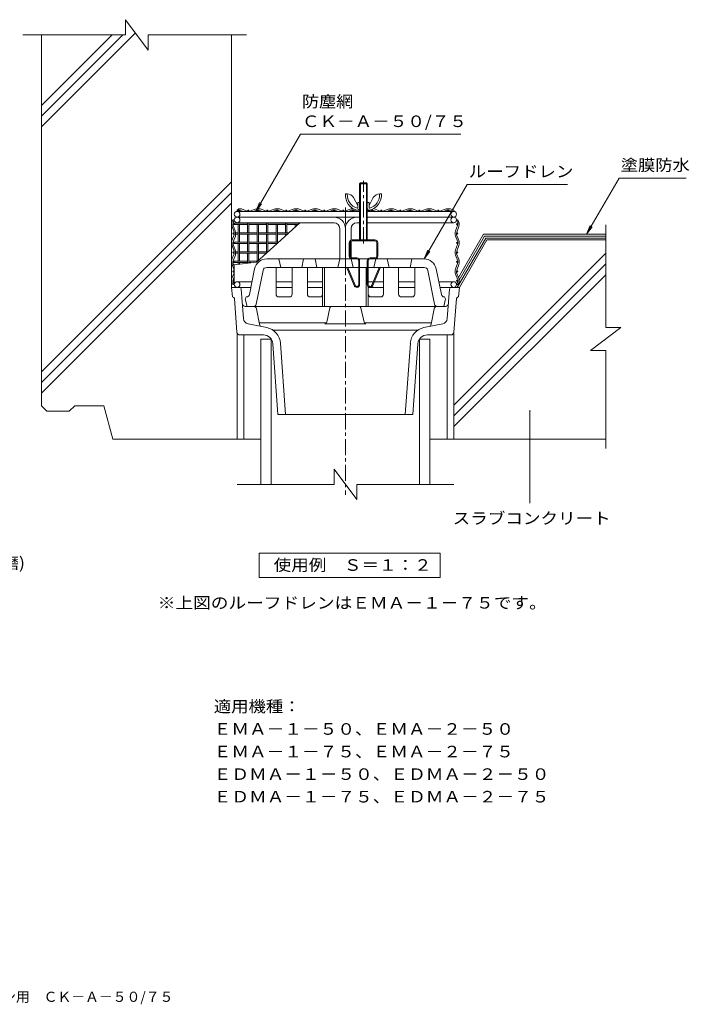
# Model space of a CAD drawing. Units: millimetres. Extents: x -1835 to 1826, y -1368 to 1225.
# Drawn here: x 63 to 1826, y -1368 to 1225 of the extents above; entities that cross this region are included whole.
import ezdxf

# ---------------------------------------------------------------- set-up
doc = ezdxf.new("R2010")
doc.units = ezdxf.units.MM
doc.header["$LTSCALE"] = 10
doc.linetypes.add('JWW_CENTER1', pattern=[6.773333, 4.233333, -0.846667, 0.846667, -0.846667])
for name, color, linetype in [('D-0', 7, 'Continuous'), ('D-2', 7, 'Continuous'), ('D-3', 7, 'Continuous'), ('D-5', 7, 'Continuous'), ('D-6', 7, 'Continuous'), ('D-9', 7, 'Continuous'), ('D-A', 7, 'Continuous'), ('D-B', 7, 'Continuous'), ('D-F', 7, 'Continuous'), ('F-5ﾚｲﾔ', 7, 'Continuous')]:
    doc.layers.add(name, color=color, linetype=linetype)
doc.styles.add('ＭＳ ゴシック', font='txt', dxfattribs={"height": 1})

msp = doc.modelspace()

# ---------------------------------------------------------------- linework, layer by layer
at = {"layer": 'D-0', "color": 3, "linetype": 'JWW_CENTER1', "lineweight": 9}
for p, q in [((968.2, 635.9), (968.2, 800.7)), ((920.7, 730.3), (920.7, -25.9))]:
    msp.add_line(p, q, dxfattribs=at)
at = {"layer": 'D-0', "color": 3, "linetype": 'Continuous', "lineweight": 9}
for p, q in [((620.7, 519.9), (623.2, 494.9)), ((620.7, 519.9), (671.4, 519.9)), ((738.2, 519.9), (780.7, 519.9)), ((820.7, 519.9), (860.7, 519.9)), ((980.7, 519.9), (1020.7, 519.9)), ((1060.7, 519.9), (1103.2, 519.9)), ((1169.9, 519.9), (1220.7, 519.9)), ((1220.7, 519.9), (1218.2, 494.9)), ((623.5, 494.9), (623.2, 494.9)), ((646.7, 515.3), (652.5, 437.8)), ((1194.6, 515.3), (1188.8, 437.8)), ((1217.8, 494.9), (1218.2, 494.9)), ((628.5, 490.3), (635.1, 401.9)), ((657.1, 469.9), (679.5, 469.9)), ((884.7, 469.9), (956.6, 469.9)), ((1184.3, 469.9), (1161.9, 469.9)), ((1212.8, 490.3), (1206.2, 401.9)), ((694.7, 422.7), (686.8, 463.8)), ((879.8, 466), (871.5, 428)), ((961.5, 466), (969.8, 428)), ((1146.6, 422.7), (1154.5, 463.8)), ((714, 414), (664.4, 424.2)), ((694, 426.5), (870.9, 426.5)), ((866.6, 424), (974.7, 424)), ((970.4, 426.5), (1147.3, 426.5)), ((1127.4, 414), (1176.9, 424.2)), ((642.6, 394.9), (704.9, 394.9)), ((730.2, 407.1), (1111.1, 407.1)), ((1198.7, 394.9), (1136.4, 394.9)), ((729.8, 371.7), (743.2, 184.9)), ((749.8, 373.1), (763.2, 184.9)), ((1091.6, 373.1), (1078.1, 184.9)), ((1111.5, 371.7), (1098.2, 184.9)), ((743.2, 184.9), (920.7, 184.9)), ((1098.2, 184.9), (920.7, 184.9))]:
    msp.add_line(p, q, dxfattribs=at)
for centre, radius, start, end in [((641.7, 514.9), 5, 4.2892, 90), ((1199.6, 514.9), 5, 90, 175.7108), ((623.5, 489.9), 5, 4.2892, 90), ((1217.8, 489.9), 5, 90, 175.7108), ((657.1, 477.4), 7.5, 184.2892, 270), ((679.5, 462.4), 7.5, 10.8531, 90), ((884.7, 464.9), 5, 90, 167.7079), ((956.6, 464.9), 5, 12.2921, 90), ((1161.9, 462.4), 7.5, 90, 169.1469), ((1184.3, 477.4), 7.5, 270, 355.7108), ((667.5, 438.9), 15, 184.2892, 258.3719), ((702.1, 424.1), 7.5, 190.8531, 258.3719), ((866.6, 429), 5, 270, 347.7079), ((974.7, 429), 5, 192.2921, 270), ((1139.2, 424.1), 7.5, 281.6281, 349.1469), ((1173.9, 438.9), 15, 281.6281, 355.7108), ((642.6, 402.4), 7.5, 184.2892, 270), ((704.9, 369.9), 25, 4.0856, 90), ((704.9, 369.9), 45, 4.0856, 78.3719), ((1136.4, 369.9), 45, 101.6281, 175.9144), ((1136.4, 369.9), 25, 90, 175.9144), ((1198.7, 402.4), 7.5, 270, 355.7108)]:
    msp.add_arc(centre, radius, start, end, dxfattribs=at)
at = {"layer": 'D-2', "color": 6, "linetype": 'Continuous', "lineweight": 9}
for p, q in [((938.2, 594.9), (713.6, 594.9)), ((955.7, 572.4), (713.6, 572.4)), ((738.2, 572.4), (738.2, 502.4)), ((745.7, 594.9), (750.7, 572.4)), ((780.7, 572.4), (780.7, 502.4)), ((810.7, 594.9), (805.7, 572.4)), ((820.7, 572.4), (820.7, 502.4)), ((820.7, 572.4), (860.7, 572.4)), ((840.7, 594.9), (845.7, 572.4)), ((860.7, 572.4), (860.7, 469.9)), ((865.7, 572.4), (865.7, 469.9)), ((905.7, 594.9), (900.7, 572.4)), ((935.7, 594.9), (940.7, 572.4)), ((980.1, 594.9), (956.3, 594.9)), ((978.2, 572.4), (958.2, 572.4)), ((975.7, 572.4), (975.7, 469.9)), ((1020.7, 572.4), (980.7, 572.4)), ((1127.8, 572.4), (980.7, 572.4)), ((1000.7, 594.9), (995.7, 572.4)), ((1127.8, 594.9), (998.2, 594.9)), ((1020.7, 572.4), (1020.7, 502.4)), ((1030.7, 594.9), (1035.7, 572.4)), ((1060.7, 572.4), (1060.7, 502.4)), ((1095.7, 594.9), (1090.7, 572.4)), ((1103.2, 572.4), (1103.2, 502.4)), ((668.1, 500.9), (681.7, 568.8)), ((686.1, 475.9), (703.8, 564.4)), ((1155.3, 475.9), (1137.6, 564.4)), ((1173.2, 500.9), (1159.6, 568.8)), ((980.7, 521.8), (980.7, 469.9)), ((659.4, 494.9), (656.9, 489.9)), ((660.8, 494.9), (659.4, 494.9)), ((660.8, 494.9), (659.4, 494.9)), ((745.7, 494.9), (773.2, 494.9)), ((773.2, 494.9), (745.7, 494.9)), ((828.2, 494.9), (853.2, 494.9)), ((853.2, 494.9), (828.2, 494.9)), ((1013.2, 494.9), (988.2, 494.9)), ((988.2, 494.9), (1013.2, 494.9)), ((1095.7, 494.9), (1068.2, 494.9)), ((1068.2, 494.9), (1095.7, 494.9)), ((1180.6, 494.9), (1181.9, 494.9)), ((1180.6, 494.9), (1181.9, 494.9)), ((1181.9, 494.9), (1184.4, 489.9)), ((656.9, 489.9), (661.9, 469.9)), ((1179.4, 469.9), (661.9, 469.9)), ((1184.4, 489.9), (1179.4, 469.9))]:
    msp.add_line(p, q, dxfattribs=at)
for centre, radius, start, end in [((713.6, 562.4), 32.5, 90, 168.6901), ((713.6, 562.4), 10, 90, 168.6901), ((1127.8, 562.4), 32.5, 11.3099, 90), ((1127.8, 562.4), 10, 11.3099, 90), ((660.8, 502.4), 7.5, 270, 348.6901), ((745.7, 502.4), 7.5, 180, 270), ((773.2, 502.4), 7.5, 270, 0), ((828.2, 502.4), 7.5, 180, 270), ((853.2, 502.4), 7.5, 270, 0), ((988.2, 502.4), 7.5, 180, 270), ((1013.2, 502.4), 7.5, 270, 0), ((1068.2, 502.4), 7.5, 180, 270), ((1095.7, 502.4), 7.5, 270, 0), ((1180.6, 502.4), 7.5, 191.3099, 270), ((678.7, 477.4), 7.5, 270, 348.6901), ((1162.6, 477.4), 7.5, 191.3099, 270)]:
    msp.add_arc(centre, radius, start, end, dxfattribs=at)
at = {"layer": 'D-3', "color": 4, "linetype": 'Continuous', "lineweight": 9}
for p, q in [((635.7, 399.6), (635.7, 119.9)), ((653.2, 394.9), (653.2, 119.9)), ((1188.2, 394.9), (1188.2, 119.9)), ((1205.7, 399.6), (1205.7, 119.9)), ((698.2, 383.8), (698.2, 1.2)), ((725.7, 383.8), (698.2, 383.8)), ((725.7, 383.8), (725.7, 1.2)), ((1115.7, 383.8), (1115.7, 1.2)), ((1115.7, 383.8), (1143.2, 383.8)), ((1143.2, 383.8), (1143.2, 1.2)), ((635.7, 119.9), (698.2, 119.9)), ((1143.2, 119.9), (1205.7, 119.9)), ((950.7, -38.8), (890.7, 41.2)), ((890.7, 1.2), (890.7, 41.2)), ((635.7, 1.2), (890.7, 1.2)), ((950.7, -38.8), (950.7, 1.2)), ((950.7, 1.2), (1205.7, 1.2))]:
    msp.add_line(p, q, dxfattribs=at)
at = {"layer": 'D-5', "color": 7, "linetype": 'Continuous', "lineweight": 9}
for p, q in [((684.6, 719.9), (802.1, 923.3)), ((802.1, 923.3), (1224.3, 923.3)), ((1555.3, 659.7), (1640.9, 807.9)), ((1640.9, 807.9), (1817.7, 807.9)), ((1127.7, 594.9), (1241, 791.1)), ((1241, 791.1), (1505, 791.1)), ((684.6, 719.9), (694.2, 743)), ((684.6, 719.9), (699.8, 739.8)), ((1555.3, 659.7), (1564.9, 682.8)), ((1555.3, 659.7), (1570.5, 679.5)), ((1127.7, 594.9), (1137.3, 618)), ((1127.7, 594.9), (1143, 614.8)), ((1406.2, 194.4), (1406.2, -48)), ((694.1, -244.1), (694.1, -179.9)), ((694.1, -179.9), (1169.7, -179.9)), ((1169.7, -179.9), (1169.7, -244.1)), ((1169.7, -244.1), (694.1, -244.1))]:
    msp.add_line(p, q, dxfattribs=at)
at = {"layer": 'D-5', "color": 7, "linetype": 'Continuous', "lineweight": 9, "const_width": 2}
msp.add_lwpolyline([(1407.2, 194.4, 0.414214), (1406.2, 195.4, 0.414214), (1405.2, 194.4, 0.414214), (1406.2, 193.4, 0.414214)], format="xyb", close=True, dxfattribs=at)
at = {"layer": 'D-6', "color": 6, "linetype": 'Continuous', "lineweight": 9}
for p, q in [((341.8, 1224.7), (341.8, 1184.7)), ((341.8, 1224.7), (401.8, 1144.7)), ((71.4, 1184.7), (341.8, 1184.7)), ((120.6, 942.4), (368, 1189.8)), ((120.6, 1184.7), (120.6, 208.3)), ((120.6, 998.9), (306.4, 1184.7)), ((120.6, 970.7), (334.7, 1184.7)), ((401.8, 1184.7), (401.8, 1144.7)), ((401.8, 1184.7), (660.3, 1184.7)), ((620.7, 1184.7), (620.7, 519.9)), ((120.6, 297.9), (620.7, 798)), ((120.6, 269.7), (620.7, 769.7)), ((120.6, 241.4), (620.7, 741.5)), ((1605.7, 684.4), (1605.7, 413.9)), ((1214.9, 519.9), (1289.9, 649.9)), ((1218.6, 546.3), (1284.2, 659.9)), ((1220.2, 539.1), (1287.1, 654.9)), ((1605.7, 659.9), (1284.2, 659.9)), ((1605.7, 654.9), (1287.1, 654.9)), ((1605.7, 649.9), (1289.9, 649.9)), ((1220.7, 519.9), (1292.8, 644.9)), ((1605.7, 644.9), (1292.8, 644.9)), ((1205.7, 209.9), (1605.7, 609.9)), ((1205.7, 181.6), (1605.7, 581.6)), ((1205.7, 153.3), (1605.7, 553.3)), ((1645.7, 413.9), (1565.7, 353.9)), ((1645.7, 413.9), (1605.7, 413.9)), ((1605.7, 353.9), (1565.7, 353.9)), ((1605.7, 353.9), (1605.7, 95.5)), ((120.6, 208.3), (134.7, 194.1)), ((208.2, 208.5), (193.8, 194.1)), ((284.9, 208.5), (208.2, 208.5)), ((308.7, 119.9), (284.9, 208.5)), ((134.7, 194.1), (193.8, 194.1)), ((635.7, 119.9), (308.7, 119.9)), ((1205.7, 119.9), (1605.7, 119.9))]:
    msp.add_line(p, q, dxfattribs=at)
at = {"layer": 'D-6', "color": 4, "linetype": 'Continuous', "lineweight": 9}
for p, q in [((635.7, 719.9), (958.2, 719.9)), ((635.7, 704.9), (958.2, 704.9)), ((978.2, 719.9), (1205.7, 719.9)), ((978.2, 704.9), (1205.7, 704.9)), ((890.7, 689.9), (635.7, 689.9)), ((905.7, 674.9), (905.7, 594.9)), ((920.7, 679.9), (920.7, 594.9)), ((935.7, 644.5), (935.7, 674.9)), ((950.7, 689.9), (958.2, 689.9)), ((978.2, 689.9), (1205.7, 689.9)), ((935.7, 598.1), (935.7, 641.8)), ((935.7, 594.9), (935.7, 595.3)), ((674.9, 534.9), (635.7, 534.9)), ((671.9, 519.9), (635.7, 519.9)), ((780.7, 534.9), (738.2, 534.9)), ((780.7, 519.9), (738.2, 519.9)), ((860.7, 534.9), (820.7, 534.9)), ((860.7, 519.9), (820.7, 519.9)), ((980.7, 534.9), (994.2, 534.9)), ((1020.7, 519.9), (980.7, 519.9)), ((996.9, 534.9), (1020.7, 534.9)), ((1060.7, 534.9), (1103.2, 534.9)), ((1103.2, 519.9), (1060.7, 519.9)), ((1166.4, 534.9), (1205.7, 534.9)), ((1205.7, 519.9), (1169.4, 519.9))]:
    msp.add_line(p, q, dxfattribs=at)
for centre, radius, start, end in [((635.7, 712.4), 7.5, 90, 270), ((635.7, 697.4), 7.5, 90, 270), ((635.7, 712.4), 7.5, 270, 90), ((635.7, 697.4), 7.5, 270, 90), ((890.7, 674.9), 30, 0, 90), ((950.7, 674.9), 30, 90, 180), ((1205.7, 712.4), 7.5, 90, 270), ((1205.7, 697.4), 7.5, 90, 270), ((1205.7, 712.4), 7.5, 270, 90), ((1205.7, 697.4), 7.5, 270, 90), ((890.7, 674.9), 15, 0, 90), ((950.7, 674.9), 15, 90, 180), ((635.7, 527.4), 7.5, 90, 270), ((635.7, 527.4), 7.5, 270, 90), ((1205.7, 527.4), 7.5, 90, 270), ((1205.7, 527.4), 7.5, 270, 90)]:
    msp.add_arc(centre, radius, start, end, dxfattribs=at)
at = {"layer": 'D-9', "color": 7, "linetype": 'Continuous', "lineweight": 9}
for p, q in [((958.2, 792.9), (960.2, 794.9)), ((958.2, 644.9), (958.2, 792.9)), ((958.2, 792.9), (978.2, 792.9)), ((960.2, 794.9), (976.2, 794.9)), ((960.2, 644.9), (960.2, 794.9)), ((976.2, 794.9), (978.2, 792.9)), ((976.2, 644.9), (976.2, 794.9)), ((978.2, 644.9), (978.2, 792.9)), ((930.7, 637.4), (930.7, 602.4)), ((933.2, 602.4), (933.2, 637.4)), ((938.2, 644.9), (998.2, 644.9)), ((998.2, 642.4), (938.2, 642.4)), ((1003.2, 602.4), (1003.2, 637.4)), ((1005.7, 637.4), (1005.7, 602.4)), ((938.2, 597.4), (950.7, 597.4)), ((985.7, 597.4), (998.2, 597.4)), ((926.7, 572), (924.4, 571.1)), ((924.4, 571.1), (943.8, 524.5)), ((926.7, 572), (946.1, 525.5)), ((950.7, 594.9), (938.2, 594.9)), ((955.7, 589.9), (955.7, 527.4)), ((958.2, 589.9), (958.2, 527.4)), ((978.2, 589.9), (978.2, 527.4)), ((980.7, 589.9), (980.7, 527.4)), ((985.7, 594.9), (998.2, 594.9)), ((1009.6, 572), (990.3, 525.5)), ((1011.9, 571.1), (992.6, 524.5)), ((1009.6, 572), (1011.9, 571.1))]:
    msp.add_line(p, q, dxfattribs=at)
for centre, radius, start, end in [((938.2, 637.4), 7.5, 90.0003, 180.0003), ((938.2, 637.4), 5, 90.0003, 180.0003), ((998.2, 637.4), 7.5, 0.0003, 90.0003), ((998.2, 637.4), 5, 0.0003, 90.0003), ((938.2, 602.4), 7.5, 180.0003, 270.0003), ((938.2, 602.4), 5, 180.0003, 270.0003), ((950.7, 589.9), 7.5, 0.0003, 90.0003), ((985.7, 589.9), 7.5, 90.0003, 180.0003), ((998.2, 602.4), 5, 270.0003, 0.0003), ((998.2, 602.4), 7.5, 270.0003, 0.0003), ((950.7, 589.9), 5, 0.0003, 90.0003), ((985.7, 589.9), 5, 90.0003, 180.0003), ((950.7, 527.4), 7.5, 194.5562, 0.0003), ((950.7, 527.4), 5, 194.5563, 0.0003), ((985.7, 527.4), 7.5, 180.0003, 336.8835), ((985.7, 527.4), 5, 180.0003, 345.4534)]:
    msp.add_arc(centre, radius, start, end, dxfattribs=at)
at = {"layer": 'D-A', "color": 2, "linetype": 'Continuous', "lineweight": 9}
for p, q in [((925.4, 765.9), (920.7, 765.9)), ((942.3, 756.6), (953.2, 735.9)), ((994, 756.6), (983.2, 735.9)), ((1010.9, 765.9), (1015.7, 765.9)), ((951.5, 728.4), (952.2, 728.4)), ((953.2, 729.4), (953.2, 743.4)), ((960.2, 743.4), (953.2, 743.4)), ((958.2, 729.4), (958.2, 743.4)), ((983.2, 743.4), (976.2, 743.4)), ((978.2, 729.4), (978.2, 743.4)), ((983.2, 729.4), (983.2, 743.4)), ((984.8, 728.4), (984.2, 728.4)), ((950.8, 723.4), (958.2, 723.4)), ((978.2, 723.4), (985.6, 723.4))]:
    msp.add_line(p, q, dxfattribs=at)
for centre, radius, start, end in [((962.3, 763.5), 41.7, 176.6702, 253.9453), ((925.4, 745.9), 20, 32.2168, 90.0004), ((962.3, 763.5), 36.7, 176.6702, 252.8788), ((974, 763.5), 36.7, 287.1219, 3.3306), ((974, 763.5), 41.7, 286.0554, 3.3306), ((1010.9, 745.9), 20, 90.0004, 147.7839), ((952.2, 729.4), 6, 270.0004, 0.0004), ((952.2, 729.4), 1, 270.0004, 0.0004), ((984.2, 729.4), 6, 180.0004, 270.0004), ((984.2, 729.4), 1, 180.0004, 270.0004)]:
    msp.add_arc(centre, radius, start, end, dxfattribs=at)
at = {"layer": 'D-B', "color": 7, "linetype": 'Continuous', "lineweight": 9}
for p, q in [((635.7, 723.4), (640.1, 726.9)), ((647, 726.4), (662.1, 720.2)), ((697, 726.4), (712.1, 720.2)), ((747, 726.4), (762.1, 720.2)), ((797, 726.4), (812.1, 720.2)), ((847, 726.4), (862.1, 720.2)), ((897, 726.4), (912.1, 720.2)), ((994.8, 727.3), (1012.1, 720.2)), ((1047, 726.4), (1062.1, 720.2)), ((1097, 726.4), (1112.1, 720.2)), ((1147, 726.4), (1162.1, 720.2)), ((1197, 726.4), (1205.7, 723.4)), ((635.7, 719.9), (635.7, 723.4)), ((635.7, 719.9), (638.4, 722.1)), ((643.7, 723.1), (651.5, 719.9)), ((683.3, 725.8), (669.2, 720.5)), ((686.6, 722.9), (678.9, 719.9)), ((693.7, 723.1), (701.5, 719.9)), ((733.3, 725.8), (719.2, 720.5)), ((736.6, 722.9), (728.9, 719.9)), ((743.7, 723.1), (751.5, 719.9)), ((783.3, 725.8), (769.2, 720.5)), ((786.6, 722.9), (778.9, 719.9)), ((793.7, 723.1), (801.5, 719.9)), ((833.3, 725.8), (819.2, 720.5)), ((836.6, 722.9), (828.9, 719.9)), ((843.7, 723.1), (851.5, 719.9)), ((883.3, 725.8), (869.2, 720.5)), ((886.6, 722.9), (878.9, 719.9)), ((893.7, 723.1), (901.5, 719.9)), ((933.3, 725.8), (919.2, 720.5)), ((936.6, 722.9), (928.9, 719.9)), ((943.7, 723.1), (951.5, 719.9)), ((986.6, 722.9), (978.9, 719.9)), ((993.7, 723.1), (1001.5, 719.9)), ((1033.3, 725.8), (1019.2, 720.5)), ((1036.6, 722.9), (1028.9, 719.9)), ((1043.7, 723.1), (1051.5, 719.9)), ((1083.3, 725.8), (1069.2, 720.5)), ((1086.6, 722.9), (1078.9, 719.9)), ((1093.7, 723.1), (1101.5, 719.9)), ((1133.3, 725.8), (1119.2, 720.5)), ((1136.6, 722.9), (1128.9, 719.9)), ((1143.7, 723.1), (1151.5, 719.9)), ((1183.3, 725.8), (1169.2, 720.5)), ((1186.6, 722.9), (1178.9, 719.9)), ((1193.7, 723.1), (1201.5, 719.9)), ((1205.7, 719.9), (1205.7, 723.4)), ((621.2, 689), (624.7, 697.4)), ((627.6, 665.3), (622.2, 680)), ((624.7, 697.4), (628.2, 697.4)), ((625, 689.8), (628.2, 697.4)), ((630.6, 668.6), (625.2, 682.7)), ((626.4, 688.6), (663.3, 688.6)), ((626.4, 685.1), (663.3, 685.1)), ((638.3, 689.9), (638.3, 688.6)), ((638.3, 685.1), (638.3, 638.6)), ((641.8, 689.9), (641.8, 688.6)), ((641.8, 685.1), (641.8, 638.6)), ((663.3, 689.9), (663.3, 663.6)), ((666.8, 689.9), (666.8, 663.6)), ((666.8, 688.6), (713.3, 688.6)), ((666.8, 685.1), (713.3, 685.1)), ((688.3, 689.9), (688.3, 688.6)), ((688.3, 685.1), (688.3, 638.6)), ((691.8, 689.9), (691.8, 688.6)), ((691.8, 685.1), (691.8, 638.6)), ((713.3, 689.9), (713.3, 663.6)), ((716.8, 689.9), (716.8, 663.6)), ((716.8, 688.6), (763.3, 688.6)), ((716.8, 685.1), (763.3, 685.1)), ((738.3, 689.9), (738.3, 688.6)), ((738.3, 685.1), (738.3, 638.6)), ((801.1, 689.9), (741.2, 635.7)), ((741.8, 689.9), (741.8, 688.6)), ((741.8, 685.1), (741.8, 638.6)), ((763.3, 689.9), (763.3, 663.6)), ((766.8, 689.9), (766.8, 663.6)), ((766.8, 688.6), (799.6, 688.6)), ((766.8, 685.1), (795.7, 685.1)), ((788.3, 689.9), (788.3, 688.6)), ((788.3, 685.1), (788.3, 678.4)), ((791.8, 689.9), (791.8, 688.6)), ((791.8, 685.1), (791.8, 681.5)), ((1210.7, 668.6), (1216.1, 682.7)), ((1216.7, 697.4), (1213.2, 697.4)), ((1216.4, 689.8), (1213.2, 697.4)), ((1213.7, 665.3), (1219.1, 680)), ((1220.2, 689), (1216.7, 697.4)), ((627.9, 658.2), (621.7, 643.8)), ((631.1, 654.8), (625, 639.8)), ((626.4, 663.6), (628, 663.6)), ((626.4, 660.1), (628.1, 660.1)), ((631.5, 663.6), (638.3, 663.6)), ((631.7, 660.1), (638.3, 660.1)), ((641.8, 663.6), (688.3, 663.6)), ((641.8, 660.1), (688.3, 660.1)), ((663.3, 660.1), (663.3, 613.6)), ((666.8, 660.1), (666.8, 613.6)), ((691.8, 663.6), (738.3, 663.6)), ((691.8, 660.1), (738.3, 660.1)), ((713.3, 660.1), (713.3, 613.6)), ((716.8, 660.1), (716.8, 613.9)), ((741.8, 663.6), (772, 663.6)), ((741.8, 660.1), (768.1, 660.1)), ((763.3, 660.1), (763.3, 655.7)), ((766.8, 660.1), (766.8, 658.9)), ((1210.2, 654.8), (1216.4, 639.8)), ((1213.4, 658.2), (1219.6, 643.8)), ((627.6, 615.3), (622.2, 630)), ((630.6, 618.6), (625.2, 632.7)), ((626.4, 638.6), (663.3, 638.6)), ((626.4, 635.1), (663.3, 635.1)), ((638.3, 635.1), (638.3, 588.6)), ((641.8, 635.1), (641.8, 588.6)), ((666.8, 638.6), (713.3, 638.6)), ((666.8, 635.1), (713.3, 635.1)), ((741.2, 635.7), (686.4, 586.7)), ((688.3, 635.1), (688.3, 588.6)), ((691.8, 635.1), (691.8, 591.5)), ((716.8, 638.6), (744.4, 638.6)), ((716.8, 635.1), (740.5, 635.1)), ((738.3, 635.1), (738.3, 633.1)), ((1210.7, 618.6), (1216.1, 632.7)), ((1213.7, 615.3), (1219.1, 630)), ((627.9, 608.2), (621.7, 593.8)), ((631.1, 604.8), (625, 589.8)), ((626.4, 613.6), (628, 613.6)), ((626.4, 610.1), (628.1, 610.1)), ((631.5, 613.6), (638.3, 613.6)), ((631.7, 610.1), (638.3, 610.1)), ((641.8, 613.6), (688.3, 613.6)), ((641.8, 610.1), (688.3, 610.1)), ((663.3, 610.1), (663.3, 583.9)), ((666.8, 610.1), (666.8, 584.3)), ((691.8, 613.6), (716.4, 613.6)), ((691.8, 610.1), (712.5, 610.1)), ((1210.2, 604.8), (1216.4, 589.8)), ((1213.4, 608.2), (1219.6, 593.8)), ((627.6, 565.3), (622.2, 580)), ((628.2, 575), (625.2, 582.7)), ((626.4, 588.6), (663.3, 588.6)), ((626.4, 585.1), (663.3, 585.1)), ((686.4, 586.7), (628.2, 579.6)), ((628.2, 579.6), (628.2, 527.4)), ((638.3, 585.1), (638.3, 580.9)), ((641.8, 585.1), (641.8, 581.3)), ((666.8, 588.6), (688.5, 588.6)), ((666.8, 585.1), (673, 585.1)), ((1210.7, 568.5), (1216.1, 582.7)), ((1213.7, 565.3), (1219.1, 580)), ((627.9, 558.2), (621.7, 543.8)), ((628.2, 547.6), (625, 539.8)), ((1210.2, 554.7), (1216.4, 539.8)), ((1213.4, 558.2), (1219.6, 543.8)), ((621.6, 533), (624.7, 527.4)), ((624.7, 527.4), (628.2, 527.4)), ((625.2, 532.7), (628.2, 527.4)), ((1216.1, 532.7), (1213.2, 527.4)), ((1216.7, 527.4), (1213.2, 527.4)), ((1219.8, 533), (1216.7, 527.4))]:
    msp.add_line(p, q, dxfattribs=at)
for centre in [(640.1, 721.7), (665.1, 721.7), (690.1, 721.7), (715.1, 721.7), (740.1, 721.7), (765.1, 721.7), (790.1, 721.7), (815.1, 721.7), (840.1, 721.7), (865.1, 721.7), (890.1, 721.7), (915.1, 721.7), (940.1, 721.7), (990.1, 721.7), (1015.1, 721.7), (1040.1, 721.7), (1065.1, 721.7), (1090.1, 721.7), (1115.1, 721.7), (1140.1, 721.7), (1165.1, 721.7), (1190.1, 721.7), (626.4, 686.8), (1214.9, 686.8), (626.4, 661.8), (626.4, 661.8), (1214.9, 661.8), (1214.9, 661.8), (626.4, 636.8), (1214.9, 636.8), (626.4, 611.8), (1214.9, 611.8), (626.4, 586.8), (1214.9, 586.8), (626.4, 561.8), (1214.9, 561.8), (626.4, 536.8), (1214.9, 536.8)]:
    msp.add_circle(centre, 1.75, dxfattribs=at)
for centre, radius, start, end in [((641.4, 696.9), 30, 79.0677, 92.4199), ((691.4, 696.9), 30, 79.0677, 105.6423), ((741.4, 696.9), 30, 79.0677, 105.6423), ((791.4, 696.9), 30, 79.0677, 105.6423), ((841.4, 696.9), 30, 79.0677, 105.6423), ((891.4, 696.9), 30, 79.0677, 105.6423), ((941.4, 696.9), 30, 88.3061, 105.6423), ((1041.4, 696.9), 30, 79.0677, 105.6423), ((1091.4, 696.9), 30, 79.0677, 105.6423), ((1141.4, 696.9), 30, 79.0677, 105.6423), ((1191.3, 696.9), 30, 79.0677, 105.6423), ((640.7, 708.4), 15, 78.6201, 92.3732), ((665.1, 734.9), 15, 258.6201, 285.9484), ((690.7, 708.4), 15, 78.6201, 105.9484), ((715.1, 734.9), 15, 258.6201, 285.9484), ((740.7, 708.4), 15, 78.6201, 105.9484), ((765.1, 734.9), 15, 258.6201, 285.9484), ((790.7, 708.4), 15, 78.6201, 105.9484), ((815.1, 734.9), 15, 258.6201, 285.9484), ((840.7, 708.4), 15, 78.6201, 105.9484), ((865.1, 734.9), 15, 258.6201, 285.9484), ((890.7, 708.4), 15, 78.6201, 105.9484), ((915.1, 734.9), 15, 258.6201, 285.9484), ((940.7, 708.4), 15, 78.6201, 105.9484), ((990.7, 708.4), 15, 78.6201, 105.9484), ((1015.1, 734.9), 15, 258.6201, 285.9484), ((1040.7, 708.4), 15, 78.6201, 105.9484), ((1065.1, 734.9), 15, 258.6201, 285.9484), ((1090.7, 708.4), 15, 78.6201, 105.9484), ((1115.1, 734.9), 15, 258.6201, 285.9484), ((1140.7, 708.4), 15, 78.6201, 105.9484), ((1165.1, 734.9), 15, 258.6201, 285.9484), ((1190.7, 708.4), 15, 78.6201, 105.9484), ((651.1, 688.1), 30, 178.1648, 195.6423), ((639.7, 686.8), 15, 168.6201, 195.9484), ((1201.7, 686.8), 15, 344.0516, 11.3799), ((1190.2, 688.1), 30, 344.3577, 1.8352), ((613.2, 661.2), 15, 348.6201, 15.9484), ((601.7, 660.5), 30, 349.0677, 15.6423), ((1239.6, 660.5), 30, 164.3577, 190.9323), ((1228.2, 661.2), 15, 164.0516, 191.3799), ((651.1, 638.1), 30, 169.0677, 195.6423), ((639.7, 636.8), 15, 168.6201, 195.9484), ((1201.7, 636.8), 15, 344.0516, 11.3799), ((1190.2, 638.1), 30, 344.3577, 10.9323), ((613.2, 611.2), 15, 348.6201, 15.9484), ((601.7, 610.5), 30, 349.0677, 15.6423), ((1239.6, 610.5), 30, 164.3577, 190.9323), ((1228.2, 611.2), 15, 164.0516, 191.3799), ((651.1, 588.1), 30, 169.0677, 195.6423), ((639.7, 586.8), 15, 168.6201, 195.9484), ((1201.7, 586.8), 15, 344.0516, 11.3799), ((1190.2, 588.1), 30, 344.3577, 10.9323), ((613.2, 561.2), 15, 348.6201, 15.9484), ((1239.6, 560.4), 30, 164.3577, 190.9323), ((1228.2, 561.2), 15, 164.0516, 191.3799), ((651.1, 538.1), 30, 169.0677, 189.7515), ((639.7, 536.8), 15, 168.6201, 195.9484), ((1201.7, 536.8), 15, 344.0516, 11.3799), ((1190.2, 538.1), 30, 350.2485, 10.9323)]:
    msp.add_arc(centre, radius, start, end, dxfattribs=at)

# ---------------------------------------------------------------- texts
at = {"layer": 'D-5', "color": 2, "linetype": 'Continuous', "lineweight": 9, "style": 'ＭＳ ゴシック'}
for s, width, p in [('防塵網', 1.083333, (806.3, 994.2)), ('ＣＫ－Ａ－５０/７５', 1.111842, (806.3, 942.1)), ('塗膜防水', 1.09375, (1645.2, 826.7)), ('ルーフドレン', 1.104167, (1245.3, 809.9)), ('スラブコンクリート', 1.111111, (1203.1, -103.2)), ('(SUS304/電解研磨)', 1.117647, (-324.6, -220.6)), ('使用例\u3000Ｓ＝１：２', 1.111111, (731.9, -226.3))]:
    msp.add_text(s, height=30.48, dxfattribs=dict(at, width=width)).set_placement(p)
at = {"layer": 'D-F', "color": 2, "linetype": 'Continuous', "lineweight": 9, "style": 'ＭＳ ゴシック'}
for s, width, p in [('※上図のルーフドレンはＥＭＡ－１－７５です。', 1.119318, (426.7, -325.8)), ('適用機種：', 1.1, (574.1, -598.6)), ('ＥＭＡ－１－５０、ＥＭＡ－２－５０', 1.117647, (574.1, -658)), ('ＥＭＡ－１－７５、ＥＭＡ－２－７５', 1.117647, (574.1, -717.5)), ('ＥＤＭＡ－１－５０、ＥＤＭＡ－２－５０', 1.118421, (574.1, -776.9)), ('ＥＤＭＡ－１－７５、ＥＤＭＡ－２－７５', 1.118421, (574.1, -836.3))]:
    msp.add_text(s, height=30.48, dxfattribs=dict(at, width=width)).set_placement(p)
at = {"layer": 'F-5ﾚｲﾔ', "color": 2, "linetype": 'Continuous', "lineweight": 9, "style": 'ＭＳ ゴシック'}
msp.add_text('ステンレス製\u3000防塵網\u3000外廊下排水・たて引き用ルーフドレン用\u3000ＣＫ－Ａ－５０/７５', height=26.67, dxfattribs=at).set_placement((-965.2, -1361.2))

doc.saveas('drawing.dxf')
